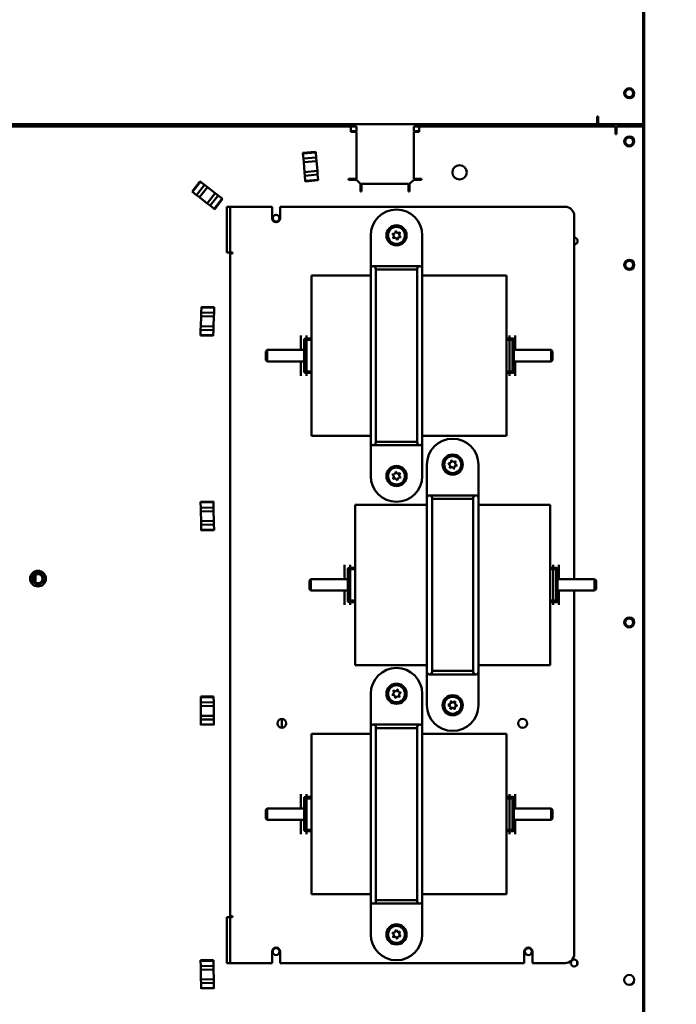
# Model space of a CAD drawing. Units: inches. Extents: x 2 to 211, y 5 to 133.
# Drawn here: x 72 to 87, y 87 to 109 of the extents above; entities that cross this region are included whole.
import ezdxf

# ---------------------------------------------------------------- set-up
doc = ezdxf.new("R2010")
doc.units = ezdxf.units.IN
doc.header["$LTSCALE"] = 12.5
doc.header["$MEASUREMENT"] = 0
for name, color, linetype, lineweight in [('Dimension (ANSI)', 7, 'Continuous', 25), ('Symbol (ANSI)', 7, 'Continuous', 25), ('Visible (ANSI)', 7, 'Continuous', 50)]:
    doc.layers.add(name, color=color, linetype=linetype, lineweight=lineweight)
doc.styles.add('Note Text (ANSI)', font='tahoma.ttf')
doc.dimstyles.new('Default (ANSI)', dxfattribs={"dimscale": 12.5, "dimtxt": 0.12, "dimasz": 0.098425, "dimexe": 0.125, "dimexo": 0.0625, "dimgap": 0.031496, "dimtad": 0, "dimtih": 1, "dimtoh": 1, "dimrnd": 1e-08, "dimzin": 4, "dimdsep": 46, "dimtxsty": 'Note Text (ANSI)', "dimcen": 0.09, "dimdle": 0.393701, "dimclrd": 256, "dimclre": 256, "dimclrt": 256, "dimadec": 0, "dimazin": 1, "dimtfac": 1, "dimtofl": 0, "dimtmove": 0, "dimatfit": 3, "dimfxl": 1, "dimtolj": 1, "dimtzin": 4, "dimlwd": -1, "dimlwe": -1, "dimarcsym": 0})
doc.dimstyles.new('Default (ANSI)$7', dxfattribs={"dimscale": 12.5, "dimtxt": 0.12, "dimasz": 0.098425, "dimexe": 0.125, "dimexo": 0.0625, "dimgap": 0.031496, "dimtad": 0, "dimtih": 1, "dimtoh": 1, "dimrnd": 1e-08, "dimzin": 4, "dimdsep": 46, "dimtxsty": 'Note Text (ANSI)', "dimcen": 0.09, "dimdle": 0.393701, "dimclrd": 256, "dimclre": 256, "dimclrt": 256, "dimadec": 0, "dimazin": 1, "dimtfac": 1, "dimtofl": 0, "dimtmove": 0, "dimatfit": 3, "dimfxl": 1, "dimtolj": 1, "dimtzin": 4, "dimlwd": -1, "dimlwe": -1, "dimarcsym": 0})

# ---------------------------------------------------------------- blocks, each defined once
blk = doc.blocks.new('*D30')
at = {"layer": 'Defpoints', "color": 0, "transparency": 16777216}
for p in [(85.885, 113.518), (92.37, 113.518), (85.885, 45.268)]:
    blk.add_point(p, dxfattribs=at)
at = {"layer": 'Dimension (ANSI)', "transparency": 16777216}
for p, q in [((86.667, 113.518), (93.932, 113.518)), ((92.37, 112.288), (92.37, 80.571)), ((92.37, 46.498), (92.37, 78.215)), ((86.667, 45.268), (93.932, 45.268))]:
    blk.add_line(p, q, dxfattribs=at)
for points in [[(92.165, 112.288), (92.575, 112.288), (92.37, 113.518)], [(92.165, 46.498), (92.575, 46.498), (92.37, 45.268)]]:
    blk.add_solid(points, dxfattribs=at)
at = {"layer": 'Dimension (ANSI)', "transparency": 16777216, "insert": (89.902, 80.177), "char_height": 1.5, "attachment_point": 1, "style": 'Note Text (ANSI)'}
blk.add_mtext('\\A1;68.25', dxfattribs=at)

msp = doc.modelspace()

# ---------------------------------------------------------------- linework, layer by layer
at = {"layer": 'Visible (ANSI)'}
for p, q in [((85.9899, 113.4119), (85.9899, 106.4119)), ((86.0149, 113.4119), (86.0149, 90.3369)), ((84.9899, 106.5265), (84.9899, 106.5788)), ((84.9899, 106.5788), (85.0099, 106.5788)), ((85.0099, 106.5788), (85.0099, 106.4119)), ((59.1449, 106.3619), (79.6222, 106.3619)), ((84.9899, 106.4119), (59.7399, 106.4119)), ((79.6222, 106.3619), (79.7399, 106.3619)), ((79.6222, 106.3619), (79.6222, 106.2473)), ((79.7399, 106.3619), (79.7399, 106.2573)), ((80.9899, 106.2573), (80.9899, 106.3619)), ((80.9899, 106.3619), (81.1076, 106.3619)), ((81.1076, 106.3619), (85.3899, 106.3619)), ((81.1076, 106.2473), (81.1076, 106.3619)), ((84.9899, 106.4119), (84.9899, 106.5265)), ((85.9899, 106.4119), (85.0099, 106.4119)), ((85.0149, 106.3619), (85.0149, 106.4119)), ((85.3899, 106.3619), (85.3899, 106.2473)), ((85.4099, 106.3619), (85.4099, 106.195)), ((85.4099, 106.3619), (85.9899, 106.3619)), ((85.5149, 106.4119), (85.5149, 106.3619)), ((85.9899, 106.3619), (85.9899, 80.2869)), ((79.7399, 106.2573), (79.6222, 106.2573)), ((79.6222, 106.2473), (79.7399, 106.2473)), ((79.7399, 106.2473), (79.7399, 105.2219)), ((81.1076, 106.2573), (80.9899, 106.2573)), ((80.9899, 106.2473), (81.1076, 106.2473)), ((80.9899, 105.2219), (80.9899, 106.2473)), ((85.3899, 106.195), (85.3899, 106.2473)), ((85.4099, 106.195), (85.3899, 106.195)), ((78.8521, 105.8104), (78.5732, 105.786)), ((78.5744, 105.7721), (78.5732, 105.786)), ((78.5744, 105.7721), (78.5732, 105.786)), ((78.5744, 105.7721), (78.8533, 105.7965)), ((78.8533, 105.7965), (78.5744, 105.7721)), ((78.5841, 105.6615), (78.5744, 105.7721)), ((78.5841, 105.6615), (78.5744, 105.7721)), ((78.863, 105.6859), (78.5841, 105.6615)), ((78.863, 105.6859), (78.5841, 105.6615)), ((78.8521, 105.8104), (78.8533, 105.7965)), ((78.8533, 105.7965), (78.8521, 105.8104)), ((78.863, 105.6859), (78.8533, 105.7965)), ((78.8533, 105.7965), (78.863, 105.6859)), ((78.87, 105.6062), (78.863, 105.6859)), ((78.863, 105.6859), (78.87, 105.6062)), ((78.5911, 105.5818), (78.5841, 105.6615)), ((78.5911, 105.5818), (78.5841, 105.6615)), ((78.5911, 105.5818), (78.87, 105.6062)), ((78.5911, 105.5818), (78.87, 105.6062)), ((78.6098, 105.3676), (78.5911, 105.5818)), ((78.5911, 105.5818), (78.6098, 105.3676)), ((78.87, 105.6062), (78.8888, 105.392)), ((78.87, 105.6062), (78.8888, 105.392)), ((78.8888, 105.392), (78.6098, 105.3676)), ((78.8888, 105.392), (78.6098, 105.3676)), ((78.6168, 105.2879), (78.6098, 105.3676)), ((78.6168, 105.2879), (78.6098, 105.3676)), ((78.6168, 105.2879), (78.8958, 105.3124)), ((78.6168, 105.2879), (78.8958, 105.3124)), ((78.6265, 105.1773), (78.6168, 105.2879)), ((78.6265, 105.1773), (78.6168, 105.2879)), ((78.8958, 105.3124), (78.8888, 105.392)), ((78.8888, 105.392), (78.8958, 105.3124)), ((78.9055, 105.2017), (78.8958, 105.3124)), ((78.8958, 105.3124), (78.9055, 105.2017)), ((76.328, 105.1636), (76.157, 104.9419)), ((76.339, 105.1551), (76.168, 104.9334)), ((76.168, 104.9334), (76.339, 105.1551)), ((76.427, 105.0873), (76.2559, 104.8656)), ((76.427, 105.0873), (76.2559, 104.8656)), ((76.3193, 104.8167), (76.4903, 105.0384)), ((76.3193, 104.8167), (76.4903, 105.0384)), ((76.328, 105.1636), (76.339, 105.1551)), ((76.328, 105.1636), (76.339, 105.1551)), ((76.339, 105.1551), (76.427, 105.0873)), ((76.339, 105.1551), (76.427, 105.0873)), ((76.427, 105.0873), (76.4903, 105.0384)), ((76.427, 105.0873), (76.4903, 105.0384)), ((76.6605, 104.9071), (76.4903, 105.0384)), ((76.4903, 105.0384), (76.6605, 104.9071)), ((78.9055, 105.2017), (78.6265, 105.1773)), ((78.6265, 105.1773), (78.9055, 105.2017)), ((78.6277, 105.1634), (78.6265, 105.1773)), ((78.6277, 105.1634), (78.6265, 105.1773)), ((78.6277, 105.1634), (78.9067, 105.1878)), ((78.9067, 105.1878), (78.9055, 105.2017)), ((78.9055, 105.2017), (78.9067, 105.1878)), ((79.5699, 105.2019), (79.5699, 105.2219)), ((79.5699, 105.2219), (79.6222, 105.2219)), ((79.7399, 105.2019), (79.5699, 105.2019)), ((79.7399, 105.2219), (79.6222, 105.2219)), ((79.7399, 105.2019), (79.8299, 105.1119)), ((79.8299, 104.9419), (79.8299, 105.1119)), ((79.8499, 104.9942), (79.8499, 105.1119)), ((79.8499, 105.1119), (80.8799, 105.1119)), ((80.8799, 105.1119), (80.8799, 104.9942)), ((80.8999, 105.1119), (80.9899, 105.2019)), ((80.8999, 105.1119), (80.8999, 104.9419)), ((81.1076, 105.2219), (80.9899, 105.2219)), ((81.1599, 105.2019), (80.9899, 105.2019)), ((81.1076, 105.2219), (81.1599, 105.2219)), ((81.1599, 105.2219), (81.1599, 105.2019)), ((76.157, 104.9419), (76.168, 104.9334)), ((76.168, 104.9334), (76.157, 104.9419)), ((76.2559, 104.8656), (76.168, 104.9334)), ((76.168, 104.9334), (76.2559, 104.8656)), ((76.2559, 104.8656), (76.3193, 104.8167)), ((76.3193, 104.8167), (76.2559, 104.8656)), ((76.6605, 104.9071), (76.4895, 104.6854)), ((76.6605, 104.9071), (76.4895, 104.6854)), ((76.5529, 104.6365), (76.7239, 104.8583)), ((76.6605, 104.9071), (76.7239, 104.8583)), ((76.6605, 104.9071), (76.7239, 104.8583)), ((76.7239, 104.8583), (76.8118, 104.7904)), ((76.7239, 104.8583), (76.8118, 104.7904)), ((79.8499, 104.9419), (79.8299, 104.9419)), ((79.8499, 104.9942), (79.8499, 104.9419)), ((80.8799, 104.9419), (80.8799, 104.9942)), ((80.8999, 104.9419), (80.8799, 104.9419)), ((76.4895, 104.6854), (76.3193, 104.8167)), ((76.4895, 104.6854), (76.3193, 104.8167)), ((76.4895, 104.6854), (76.5529, 104.6365)), ((76.5529, 104.6365), (76.4895, 104.6854)), ((76.6408, 104.5687), (76.5529, 104.6365)), ((76.5529, 104.6365), (76.6408, 104.5687)), ((76.6408, 104.5687), (76.8118, 104.7904)), ((76.8118, 104.7904), (76.6408, 104.5687)), ((76.6519, 104.5602), (76.8229, 104.7819)), ((76.8229, 104.7819), (76.6519, 104.5602)), ((76.8118, 104.7904), (76.8229, 104.7819)), ((76.8118, 104.7904), (76.8229, 104.7819)), ((76.9152, 104.4119), (76.9152, 104.6119)), ((76.9899, 104.6119), (76.9152, 104.6119)), ((76.9899, 104.6119), (76.9899, 104.4119)), ((76.9899, 104.6119), (76.9999, 104.6119)), ((76.9999, 104.6119), (77.9014, 104.6119)), ((77.9014, 104.3619), (77.9014, 104.6119)), ((78.0784, 104.6119), (84.2899, 104.6119)), ((78.0784, 104.6119), (78.0784, 104.3619)), ((76.6519, 104.5602), (76.6408, 104.5687)), ((76.6408, 104.5687), (76.6519, 104.5602)), ((76.9152, 104.4119), (76.9152, 103.8119)), ((76.9899, 104.4119), (76.9899, 103.8119)), ((84.4899, 104.4119), (84.4899, 96.4869)), ((80.0524, 103.2588), (80.0524, 103.9869)), ((80.5549, 103.9837), (80.5273, 104.0182)), ((80.5292, 104.023), (80.5728, 104.0297)), ((80.5408, 103.9307), (80.5568, 103.9719)), ((80.5822, 104.0373), (80.5982, 104.0784)), ((80.6033, 104.0792), (80.631, 104.0448)), ((80.6422, 104.0404), (80.6858, 104.0472)), ((80.6891, 104.0431), (80.6731, 104.0019)), ((80.6749, 103.9901), (80.7025, 103.9556)), ((81.1774, 103.2588), (81.1774, 103.9869)), ((76.9152, 103.6119), (76.9152, 103.8119)), ((76.9899, 103.8119), (76.9899, 103.6119)), ((80.5877, 103.9334), (80.544, 103.9267)), ((80.6265, 103.8946), (80.5989, 103.929)), ((80.6477, 103.9366), (80.6317, 103.8954)), ((80.7007, 103.9508), (80.657, 103.9441)), ((76.9152, 103.6119), (76.9899, 103.6119)), ((76.9899, 103.6119), (76.9999, 103.6119)), ((76.9899, 89.1319), (76.9899, 103.5919)), ((77.0373, 103.5919), (76.9899, 103.5919)), ((76.9999, 103.6119), (77.0373, 103.6119)), ((77.0373, 103.6119), (77.0373, 103.5919)), ((78.7649, 99.6119), (78.7649, 103.1119)), ((80.0524, 103.1119), (78.7649, 103.1119)), ((80.0524, 103.2588), (80.0524, 99.465)), ((80.1087, 103.315), (81.1212, 103.315)), ((80.1649, 99.465), (80.1649, 103.2588)), ((80.1649, 103.2389), (81.0649, 103.2389)), ((81.0649, 103.2588), (81.0649, 99.465)), ((81.1774, 99.465), (81.1774, 103.2588)), ((83.0149, 103.1119), (81.1774, 103.1119)), ((83.0149, 103.1119), (83.0149, 99.6119)), ((76.3564, 102.3041), (76.3537, 102.2241)), ((76.3537, 102.2241), (76.3564, 102.3041)), ((76.3602, 102.4151), (76.3564, 102.3041)), ((76.3564, 102.3041), (76.3602, 102.4151)), ((76.6362, 102.2945), (76.3564, 102.3041)), ((76.6362, 102.2945), (76.3564, 102.3041)), ((76.3607, 102.429), (76.3602, 102.4151)), ((76.3602, 102.4151), (76.3607, 102.429)), ((76.3602, 102.4151), (76.64, 102.4055)), ((76.64, 102.4055), (76.3602, 102.4151)), ((76.6405, 102.4195), (76.3607, 102.429)), ((76.6362, 102.2945), (76.6335, 102.2146)), ((76.6362, 102.2945), (76.6335, 102.2146)), ((76.64, 102.4055), (76.6362, 102.2945)), ((76.64, 102.4055), (76.6362, 102.2945)), ((76.6405, 102.4195), (76.64, 102.4055)), ((76.6405, 102.4195), (76.64, 102.4055)), ((76.3463, 102.0092), (76.3537, 102.2241)), ((76.3463, 102.0092), (76.3537, 102.2241)), ((76.3537, 102.2241), (76.6335, 102.2146)), ((76.3537, 102.2241), (76.6335, 102.2146)), ((76.6335, 102.2146), (76.6262, 101.9997)), ((76.6262, 101.9997), (76.6335, 102.2146)), ((76.3398, 101.8183), (76.3394, 101.8044)), ((76.3394, 101.8044), (76.3398, 101.8183)), ((76.3436, 101.9293), (76.3398, 101.8183)), ((76.3398, 101.8183), (76.3436, 101.9293)), ((76.3398, 101.8183), (76.6197, 101.8088)), ((76.6197, 101.8088), (76.3398, 101.8183)), ((76.3463, 102.0092), (76.3436, 101.9293)), ((76.3436, 101.9293), (76.3463, 102.0092)), ((76.3436, 101.9293), (76.6234, 101.9197)), ((76.6262, 101.9997), (76.3463, 102.0092)), ((76.6262, 101.9997), (76.3463, 102.0092)), ((76.6234, 101.9197), (76.6197, 101.8088)), ((76.6234, 101.9197), (76.6197, 101.8088)), ((76.6262, 101.9997), (76.6234, 101.9197)), ((76.6262, 101.9997), (76.6234, 101.9197)), ((76.3394, 101.8044), (76.6192, 101.7948)), ((76.6197, 101.8088), (76.6192, 101.7948)), ((76.6197, 101.8088), (76.6192, 101.7948)), ((78.5274, 101.7994), (78.5274, 101.7466)), ((78.5274, 101.7466), (78.5274, 101.6125)), ((78.5274, 101.5069), (78.5274, 101.6125)), ((78.6049, 101.7119), (78.6049, 101.0119)), ((78.7649, 101.7369), (78.6299, 101.7369)), ((78.6369, 101.0189), (78.6369, 101.7049)), ((78.6369, 101.7049), (78.7649, 101.7049)), ((78.6524, 101.7994), (78.6524, 101.7466)), ((78.6524, 101.7466), (78.6524, 101.7369)), ((78.6524, 101.7049), (78.6524, 101.6125)), ((78.6524, 101.5069), (78.6524, 101.6125)), ((83.0149, 101.7369), (83.1499, 101.7369)), ((83.1429, 101.7049), (83.0149, 101.7049)), ((83.0774, 101.7994), (83.0774, 101.7466)), ((83.0774, 101.7466), (83.0774, 101.7369)), ((83.0774, 101.7049), (83.0774, 101.6125)), ((83.0774, 101.5069), (83.0774, 101.6125)), ((83.1429, 101.0189), (83.1429, 101.7049)), ((83.1749, 101.7119), (83.1749, 101.0119)), ((83.2024, 101.7994), (83.2024, 101.7466)), ((83.2024, 101.7466), (83.2024, 101.6125)), ((83.2024, 101.5069), (83.2024, 101.6125)), ((77.7649, 101.4569), (77.7949, 101.4869)), ((77.7649, 101.2669), (77.7649, 101.4569)), ((77.7949, 101.4869), (77.7949, 101.2369)), ((78.6049, 101.4869), (77.7949, 101.4869)), ((78.5274, 101.5069), (78.5274, 101.4869)), ((78.6524, 101.5069), (78.6524, 101.2169)), ((83.0774, 101.5069), (83.0774, 101.2169)), ((83.9849, 101.4869), (83.1749, 101.4869)), ((83.2024, 101.5069), (83.2024, 101.4869)), ((83.9849, 101.2369), (83.9849, 101.4869)), ((84.0149, 101.4569), (83.9849, 101.4869)), ((84.0149, 101.4569), (84.0149, 101.2669)), ((77.7649, 101.2669), (77.7949, 101.2369)), ((78.6049, 101.2369), (77.7949, 101.2369)), ((78.5274, 101.2369), (78.5274, 101.2169)), ((78.5274, 101.1113), (78.5274, 101.2169)), ((78.6524, 101.1113), (78.6524, 101.2169)), ((83.0774, 101.1113), (83.0774, 101.2169)), ((83.9849, 101.2369), (83.1749, 101.2369)), ((83.2024, 101.2369), (83.2024, 101.2169)), ((83.2024, 101.1113), (83.2024, 101.2169)), ((84.0149, 101.2669), (83.9849, 101.2369)), ((78.5274, 101.1113), (78.5274, 100.9772)), ((78.5274, 100.9772), (78.5274, 100.9244)), ((78.6299, 100.9869), (78.7649, 100.9869)), ((78.7649, 101.0189), (78.6369, 101.0189)), ((78.6524, 101.1113), (78.6524, 101.0189)), ((78.6524, 100.9869), (78.6524, 100.9772)), ((78.6524, 100.9772), (78.6524, 100.9244)), ((83.0149, 101.0189), (83.1429, 101.0189)), ((83.1499, 100.9869), (83.0149, 100.9869)), ((83.0774, 101.1113), (83.0774, 101.0189)), ((83.0774, 100.9869), (83.0774, 100.9772)), ((83.0774, 100.9772), (83.0774, 100.9244)), ((83.2024, 101.1113), (83.2024, 100.9772)), ((83.2024, 100.9772), (83.2024, 100.9244)), ((80.0524, 99.6119), (78.7649, 99.6119)), ((80.0524, 98.7369), (80.0524, 99.465)), ((80.1649, 99.485), (81.0649, 99.485)), ((83.0149, 99.6119), (81.1774, 99.6119)), ((81.1774, 98.7369), (81.1774, 99.465)), ((80.1087, 99.4088), (81.1212, 99.4088)), ((81.7497, 99.0098), (81.7919, 99.023)), ((81.8, 99.0318), (81.8097, 99.0749)), ((81.8146, 99.0764), (81.8471, 99.0465)), ((81.8588, 99.0439), (81.901, 99.0571)), ((81.9048, 99.0536), (81.8952, 99.0105)), ((80.5815, 98.7868), (80.597, 98.8282)), ((80.6021, 98.8291), (80.6302, 98.795)), ((81.2774, 98.2588), (81.2774, 98.9869)), ((81.7811, 98.9748), (81.7486, 99.0047)), ((81.775, 98.9202), (81.7847, 98.9633)), ((81.821, 98.9299), (81.7789, 98.9167)), ((81.8652, 98.8974), (81.8327, 98.9273)), ((81.8798, 98.942), (81.8702, 98.8989)), ((81.9301, 98.9641), (81.888, 98.9509)), ((81.8987, 98.999), (81.9312, 98.9691)), ((82.4024, 98.2588), (82.4024, 98.9869)), ((80.555, 98.7329), (80.5269, 98.767)), ((80.5287, 98.7719), (80.5723, 98.7792)), ((80.5415, 98.6797), (80.557, 98.7211)), ((80.5884, 98.683), (80.5448, 98.6757)), ((80.6278, 98.6448), (80.5996, 98.6788)), ((80.6483, 98.687), (80.6329, 98.6456)), ((80.6414, 98.7908), (80.685, 98.7981)), ((80.7011, 98.702), (80.6576, 98.6946)), ((80.6883, 98.7941), (80.6729, 98.7527)), ((80.6748, 98.7409), (80.703, 98.7068)), ((76.6222, 98.1778), (76.3422, 98.1709)), ((76.3426, 98.1569), (76.3422, 98.1709)), ((76.3426, 98.1569), (76.3422, 98.1709)), ((76.6225, 98.1638), (76.3426, 98.1569)), ((76.3426, 98.1569), (76.6225, 98.1638)), ((76.6225, 98.1638), (76.6222, 98.1778)), ((76.6222, 98.1778), (76.6225, 98.1638)), ((76.6252, 98.0528), (76.6225, 98.1638)), ((76.6225, 98.1638), (76.6252, 98.0528)), ((81.2774, 98.2588), (81.2774, 94.465)), ((81.3337, 98.315), (82.3462, 98.315)), ((81.3899, 94.465), (81.3899, 98.2588)), ((81.3899, 98.2389), (82.2899, 98.2389)), ((82.2899, 98.2588), (82.2899, 94.465)), ((82.4024, 94.465), (82.4024, 98.2588)), ((76.3453, 98.0459), (76.3426, 98.1569)), ((76.3453, 98.0459), (76.3426, 98.1569)), ((76.6252, 98.0528), (76.3453, 98.0459)), ((76.3473, 97.9659), (76.3453, 98.0459)), ((76.3473, 97.9659), (76.3453, 98.0459)), ((76.3473, 97.9659), (76.6272, 97.9728)), ((76.3473, 97.9659), (76.6272, 97.9728)), ((76.3526, 97.751), (76.3473, 97.9659)), ((76.3473, 97.9659), (76.3526, 97.751)), ((76.6272, 97.9728), (76.6252, 98.0528)), ((76.6252, 98.0528), (76.6272, 97.9728)), ((76.6272, 97.9728), (76.6325, 97.7579)), ((76.6272, 97.9728), (76.6325, 97.7579)), ((79.7149, 94.6119), (79.7149, 98.1119)), ((81.2774, 98.1119), (79.7149, 98.1119)), ((83.9649, 98.1119), (82.4024, 98.1119)), ((83.9649, 98.1119), (83.9649, 94.6119)), ((76.6325, 97.7579), (76.3526, 97.751)), ((76.6325, 97.7579), (76.3526, 97.751)), ((76.3546, 97.671), (76.3526, 97.751)), ((76.3546, 97.671), (76.3526, 97.751)), ((76.6345, 97.6779), (76.6325, 97.7579)), ((76.6325, 97.7579), (76.6345, 97.6779)), ((76.3546, 97.671), (76.6345, 97.6779)), ((76.3546, 97.671), (76.6345, 97.6779)), ((76.3573, 97.56), (76.3546, 97.671)), ((76.3573, 97.56), (76.3546, 97.671)), ((76.3573, 97.56), (76.6372, 97.5669)), ((76.6372, 97.5669), (76.3573, 97.56)), ((76.3577, 97.546), (76.3573, 97.56)), ((76.3577, 97.546), (76.3573, 97.56)), ((76.3577, 97.546), (76.6376, 97.553)), ((76.6372, 97.5669), (76.6345, 97.6779)), ((76.6345, 97.6779), (76.6372, 97.5669)), ((76.6376, 97.553), (76.6372, 97.5669)), ((76.6372, 97.5669), (76.6376, 97.553)), ((79.4774, 96.7994), (79.4774, 96.7466)), ((79.4774, 96.7466), (79.4774, 96.6125)), ((79.5549, 96.7119), (79.5549, 96.0119)), ((79.7149, 96.7369), (79.5799, 96.7369)), ((79.5869, 96.0189), (79.5869, 96.7049)), ((79.5869, 96.7049), (79.7149, 96.7049)), ((79.6024, 96.7994), (79.6024, 96.7466)), ((79.6024, 96.7466), (79.6024, 96.7369)), ((79.6024, 96.7049), (79.6024, 96.6125)), ((83.9649, 96.7369), (84.0999, 96.7369)), ((84.0929, 96.7049), (83.9649, 96.7049)), ((84.0274, 96.7994), (84.0274, 96.7466)), ((84.0274, 96.7466), (84.0274, 96.7369)), ((84.0274, 96.7049), (84.0274, 96.6125)), ((84.0929, 96.0189), (84.0929, 96.7049)), ((84.1249, 96.7119), (84.1249, 96.0119)), ((84.1524, 96.7994), (84.1524, 96.7466)), ((84.1524, 96.7466), (84.1524, 96.6125)), ((72.7447, 96.4167), (72.7447, 96.5811)), ((78.7149, 96.4569), (78.7449, 96.4869)), ((78.7149, 96.2669), (78.7149, 96.4569)), ((78.7449, 96.4869), (78.7449, 96.2369)), ((79.5549, 96.4869), (78.7449, 96.4869)), ((79.4774, 96.5069), (79.4774, 96.6125)), ((79.4774, 96.5069), (79.4774, 96.4869)), ((79.6024, 96.5069), (79.6024, 96.6125)), ((79.6024, 96.5069), (79.6024, 96.2169)), ((84.0274, 96.5069), (84.0274, 96.6125)), ((84.0274, 96.5069), (84.0274, 96.2169)), ((84.9349, 96.4869), (84.1249, 96.4869)), ((84.1524, 96.5069), (84.1524, 96.6125)), ((84.1524, 96.5069), (84.1524, 96.4869)), ((84.9349, 96.2369), (84.9349, 96.4869)), ((84.9649, 96.4569), (84.9349, 96.4869)), ((84.9649, 96.4569), (84.9649, 96.2669)), ((78.7149, 96.2669), (78.7449, 96.2369)), ((79.5549, 96.2369), (78.7449, 96.2369)), ((79.4774, 96.2369), (79.4774, 96.2169)), ((84.9349, 96.2369), (84.1249, 96.2369)), ((84.1524, 96.2369), (84.1524, 96.2169)), ((84.4899, 96.2369), (84.4899, 88.3119)), ((84.9649, 96.2669), (84.9349, 96.2369)), ((79.4774, 96.1113), (79.4774, 96.2169)), ((79.4774, 96.1113), (79.4774, 95.9772)), ((79.7149, 96.0189), (79.5869, 96.0189)), ((79.6024, 96.1113), (79.6024, 96.2169)), ((79.6024, 96.1113), (79.6024, 96.0189)), ((83.9649, 96.0189), (84.0929, 96.0189)), ((84.0274, 96.1113), (84.0274, 96.2169)), ((84.0274, 96.1113), (84.0274, 96.0189)), ((84.1524, 96.1113), (84.1524, 96.2169)), ((84.1524, 96.1113), (84.1524, 95.9772)), ((79.4774, 95.9772), (79.4774, 95.9244)), ((79.5799, 95.9869), (79.7149, 95.9869)), ((79.6024, 95.9869), (79.6024, 95.9772)), ((79.6024, 95.9772), (79.6024, 95.9244)), ((84.0999, 95.9869), (83.9649, 95.9869)), ((84.0274, 95.9869), (84.0274, 95.9772)), ((84.0274, 95.9772), (84.0274, 95.9244)), ((84.1524, 95.9772), (84.1524, 95.9244)), ((81.2774, 94.6119), (79.7149, 94.6119)), ((83.9649, 94.6119), (82.4024, 94.6119)), ((81.2774, 93.7369), (81.2774, 94.465)), ((81.3337, 94.4088), (82.3462, 94.4088)), ((81.3899, 94.485), (82.2899, 94.485)), ((82.4024, 93.7369), (82.4024, 94.465)), ((76.6281, 93.9252), (76.3481, 93.9236)), ((76.3482, 93.9097), (76.3481, 93.9236)), ((76.3482, 93.9097), (76.3481, 93.9236)), ((76.6282, 93.9113), (76.3482, 93.9097)), ((76.3482, 93.9097), (76.6282, 93.9113)), ((76.3489, 93.7986), (76.3482, 93.9097)), ((76.3489, 93.7986), (76.3482, 93.9097)), ((76.6282, 93.9113), (76.6281, 93.9252)), ((76.6281, 93.9252), (76.6282, 93.9113)), ((76.6288, 93.8002), (76.6282, 93.9113)), ((76.6282, 93.9113), (76.6288, 93.8002)), ((80.0524, 93.2588), (80.0524, 93.9869)), ((80.5242, 93.9662), (80.5557, 93.9971)), ((80.5681, 93.9493), (80.5255, 93.9612)), ((80.559, 94.0087), (80.5479, 94.0515)), ((80.5516, 94.0551), (80.5942, 94.0433)), ((80.5875, 93.898), (80.5765, 93.9408)), ((80.624, 93.9275), (80.5925, 93.8966)), ((80.6058, 94.0463), (80.6373, 94.0772)), ((80.6782, 93.9187), (80.6356, 93.9305)), ((80.6424, 94.0758), (80.6534, 94.033)), ((80.6618, 94.0245), (80.7043, 94.0126)), ((80.6709, 93.9651), (80.6819, 93.9223)), ((80.7056, 94.0076), (80.6741, 93.9767)), ((81.1774, 93.2588), (81.1774, 93.9869)), ((76.6288, 93.8002), (76.3489, 93.7986)), ((76.3493, 93.7186), (76.3489, 93.7986)), ((76.3493, 93.7186), (76.3489, 93.7986)), ((76.3493, 93.7186), (76.6293, 93.7202)), ((76.3493, 93.7186), (76.6293, 93.7202)), ((76.3505, 93.5036), (76.3493, 93.7186)), ((76.3493, 93.7186), (76.3505, 93.5036)), ((76.6293, 93.7202), (76.6288, 93.8002)), ((76.6288, 93.8002), (76.6293, 93.7202)), ((76.6293, 93.7202), (76.6305, 93.5052)), ((76.6293, 93.7202), (76.6305, 93.5052)), ((81.7837, 93.7158), (81.7469, 93.7404)), ((81.7473, 93.7455), (81.7869, 93.7651)), ((81.7861, 93.661), (81.789, 93.7051)), ((81.83, 93.6777), (81.7904, 93.6581)), ((81.7936, 93.7751), (81.7964, 93.8192)), ((81.8011, 93.8215), (81.8378, 93.7969)), ((81.8788, 93.6524), (81.842, 93.6769)), ((81.8498, 93.7961), (81.8894, 93.8157)), ((81.8863, 93.6987), (81.8834, 93.6547)), ((81.8937, 93.8128), (81.8908, 93.7687)), ((81.9326, 93.7283), (81.893, 93.7087)), ((81.8962, 93.758), (81.9329, 93.7335)), ((76.6305, 93.5052), (76.3505, 93.5036)), ((76.6305, 93.5052), (76.3505, 93.5036)), ((76.351, 93.4236), (76.3505, 93.5036)), ((76.351, 93.4236), (76.3505, 93.5036)), ((76.631, 93.4252), (76.6305, 93.5052)), ((76.6305, 93.5052), (76.631, 93.4252)), ((78.1149, 93.2445), (78.1149, 93.4385)), ((76.351, 93.4236), (76.631, 93.4252)), ((76.351, 93.4236), (76.631, 93.4252)), ((76.3516, 93.3126), (76.351, 93.4236)), ((76.3516, 93.3126), (76.351, 93.4236)), ((76.3516, 93.3126), (76.6316, 93.3142)), ((76.3517, 93.2986), (76.3516, 93.3126)), ((76.6316, 93.3142), (76.631, 93.4252)), ((76.631, 93.4252), (76.6316, 93.3142)), ((76.6317, 93.3002), (76.6316, 93.3142)), ((80.0524, 93.2588), (80.0524, 89.465)), ((80.1087, 93.315), (81.1212, 93.315)), ((80.1649, 89.465), (80.1649, 93.2588)), ((80.1649, 93.2389), (81.0649, 93.2389)), ((81.0649, 93.2588), (81.0649, 89.465)), ((81.1774, 89.465), (81.1774, 93.2588)), ((78.7649, 89.6119), (78.7649, 93.1119)), ((78.7649, 93.1119), (80.0524, 93.1119)), ((81.1774, 93.1119), (83.0149, 93.1119)), ((83.0149, 93.1119), (83.0149, 89.6119)), ((78.5274, 91.7994), (78.5274, 91.7466)), ((78.5274, 91.7466), (78.5274, 91.6125)), ((78.6299, 91.7369), (78.7649, 91.7369)), ((78.6524, 91.7994), (78.6524, 91.7466)), ((78.6524, 91.7466), (78.6524, 91.7369)), ((83.1499, 91.7369), (83.0149, 91.7369)), ((83.0774, 91.7994), (83.0774, 91.7466)), ((83.0774, 91.7466), (83.0774, 91.7369)), ((83.2024, 91.7994), (83.2024, 91.7466)), ((83.2024, 91.7466), (83.2024, 91.6125)), ((78.5274, 91.5069), (78.5274, 91.6125)), ((78.5274, 91.5069), (78.5274, 91.4869)), ((78.6049, 91.0119), (78.6049, 91.7119)), ((78.6369, 91.7049), (78.6369, 91.0189)), ((78.7649, 91.7049), (78.6369, 91.7049)), ((78.6524, 91.7049), (78.6524, 91.6125)), ((78.6524, 91.5069), (78.6524, 91.6125)), ((78.6524, 91.5069), (78.6524, 91.2169)), ((83.0149, 91.7049), (83.1429, 91.7049)), ((83.0774, 91.7049), (83.0774, 91.6125)), ((83.0774, 91.5069), (83.0774, 91.6125)), ((83.0774, 91.5069), (83.0774, 91.2169)), ((83.1429, 91.7049), (83.1429, 91.0189)), ((83.1749, 91.0119), (83.1749, 91.7119)), ((83.2024, 91.5069), (83.2024, 91.6125)), ((83.2024, 91.5069), (83.2024, 91.4869)), ((77.7649, 91.4569), (77.7949, 91.4869)), ((77.7649, 91.2669), (77.7649, 91.4569)), ((77.7949, 91.4869), (77.7949, 91.2369)), ((77.7949, 91.4869), (78.6049, 91.4869)), ((83.1749, 91.4869), (83.9849, 91.4869)), ((83.9849, 91.2369), (83.9849, 91.4869)), ((84.0149, 91.4569), (83.9849, 91.4869)), ((84.0149, 91.4569), (84.0149, 91.2669)), ((77.7649, 91.2669), (77.7949, 91.2369)), ((77.7949, 91.2369), (78.6049, 91.2369)), ((78.5274, 91.2369), (78.5274, 91.2169)), ((78.5274, 91.1113), (78.5274, 91.2169)), ((78.5274, 91.1113), (78.5274, 90.9772)), ((78.6524, 91.1113), (78.6524, 91.2169)), ((78.6524, 91.1113), (78.6524, 91.0189)), ((83.0774, 91.1113), (83.0774, 91.2169)), ((83.0774, 91.1113), (83.0774, 91.0189)), ((83.1749, 91.2369), (83.9849, 91.2369)), ((83.2024, 91.2369), (83.2024, 91.2169)), ((83.2024, 91.1113), (83.2024, 91.2169)), ((83.2024, 91.1113), (83.2024, 90.9772)), ((84.0149, 91.2669), (83.9849, 91.2369)), ((78.5274, 90.9772), (78.5274, 90.9244)), ((78.7649, 90.9869), (78.6299, 90.9869)), ((78.6369, 91.0189), (78.7649, 91.0189)), ((78.6524, 90.9869), (78.6524, 90.9772)), ((78.6524, 90.9772), (78.6524, 90.9244)), ((83.1429, 91.0189), (83.0149, 91.0189)), ((83.0149, 90.9869), (83.1499, 90.9869)), ((83.0774, 90.9869), (83.0774, 90.9772)), ((83.0774, 90.9772), (83.0774, 90.9244)), ((83.2024, 90.9772), (83.2024, 90.9244)), ((86.0149, 90.3369), (85.9899, 90.3369)), ((86.0149, 90.3369), (86.0149, 86.7369)), ((78.7649, 89.6119), (80.0524, 89.6119)), ((81.1774, 89.6119), (83.0149, 89.6119)), ((80.0524, 88.7369), (80.0524, 89.465)), ((80.1087, 89.4088), (81.1212, 89.4088)), ((80.1649, 89.485), (81.0649, 89.485)), ((81.1774, 88.7369), (81.1774, 89.465)), ((76.9152, 88.9119), (76.9152, 89.1119)), ((76.9899, 89.1119), (76.9152, 89.1119)), ((76.9899, 89.1319), (77.0373, 89.1319)), ((76.9899, 89.1119), (76.9899, 88.9119)), ((76.9899, 89.1119), (76.9999, 89.1119)), ((77.0373, 89.1119), (76.9999, 89.1119)), ((77.0373, 89.1319), (77.0373, 89.1119)), ((76.9152, 88.9119), (76.9152, 88.3119)), ((76.9899, 88.9119), (76.9899, 88.3119)), ((80.5549, 88.7345), (80.5277, 88.7693)), ((80.5296, 88.7741), (80.5734, 88.7803)), ((80.5401, 88.6816), (80.5566, 88.7226)), ((80.5828, 88.7877), (80.5993, 88.8286)), ((80.6045, 88.8294), (80.6317, 88.7946)), ((80.6428, 88.7901), (80.6865, 88.7963)), ((80.6897, 88.7922), (80.6732, 88.7512)), ((80.6749, 88.7393), (80.7022, 88.7046)), ((80.587, 88.6837), (80.5433, 88.6775)), ((80.6254, 88.6445), (80.5982, 88.6792)), ((80.647, 88.6862), (80.6305, 88.6452)), ((80.7002, 88.6997), (80.6565, 88.6936)), ((76.9152, 88.1119), (76.9152, 88.3119)), ((76.9899, 88.3119), (76.9899, 88.1119)), ((77.9014, 88.1119), (77.9014, 88.3619)), ((78.0784, 88.3619), (78.0784, 88.1119)), ((83.4014, 88.1119), (83.4014, 88.3619)), ((83.5784, 88.3619), (83.5784, 88.1119)), ((76.6239, 88.177), (76.344, 88.1717)), ((76.3442, 88.1577), (76.344, 88.1717)), ((76.3442, 88.1577), (76.344, 88.1717)), ((76.6242, 88.1631), (76.3442, 88.1577)), ((76.3442, 88.1577), (76.6242, 88.1631)), ((76.3464, 88.0467), (76.3442, 88.1577)), ((76.3464, 88.0467), (76.3442, 88.1577)), ((76.6242, 88.1631), (76.6239, 88.177)), ((76.6239, 88.177), (76.6242, 88.1631)), ((76.6263, 88.0521), (76.6242, 88.1631)), ((76.6242, 88.1631), (76.6263, 88.0521)), ((76.9152, 88.1119), (76.9899, 88.1119)), ((76.9899, 88.1119), (76.9999, 88.1119)), ((77.9014, 88.1119), (76.9999, 88.1119)), ((83.4014, 88.1119), (78.0784, 88.1119)), ((84.2899, 88.1119), (83.5784, 88.1119)), ((84.5547, 88.0741), (84.5547, 88.1497)), ((76.6263, 88.0521), (76.3464, 88.0467)), ((76.3479, 87.9667), (76.3464, 88.0467)), ((76.3479, 87.9667), (76.3464, 88.0467)), ((76.3479, 87.9667), (76.6278, 87.9721)), ((76.3479, 87.9667), (76.6278, 87.9721)), ((76.3479, 87.9667), (76.352, 87.7518)), ((76.352, 87.7518), (76.3479, 87.9667)), ((76.6278, 87.9721), (76.6263, 88.0521)), ((76.6263, 88.0521), (76.6278, 87.9721)), ((76.6278, 87.9721), (76.6319, 87.7571)), ((76.6278, 87.9721), (76.6319, 87.7571)), ((76.6319, 87.7571), (76.352, 87.7518)), ((76.6319, 87.7571), (76.352, 87.7518)), ((76.3535, 87.6718), (76.352, 87.7518)), ((76.3535, 87.6718), (76.352, 87.7518)), ((76.3535, 87.6718), (76.6335, 87.6771)), ((76.3535, 87.6718), (76.6335, 87.6771)), ((76.3556, 87.5607), (76.3535, 87.6718)), ((76.3556, 87.5607), (76.3535, 87.6718)), ((76.6335, 87.6771), (76.6319, 87.7571)), ((76.6319, 87.7571), (76.6335, 87.6771)), ((76.6356, 87.5661), (76.6335, 87.6771)), ((76.6335, 87.6771), (76.6356, 87.5661)), ((76.3556, 87.5607), (76.6356, 87.5661)), ((76.3559, 87.5468), (76.3556, 87.5607)), ((76.6359, 87.5521), (76.6356, 87.5661))]:
    msp.add_line(p, q, dxfattribs=at)
for centre, radius in [((85.6899, 107.0869), 0.1095), ((85.6899, 107.0869), 0.0865), ((85.6899, 106.0369), 0.1095), ((85.6899, 106.0369), 0.0865), ((81.9899, 105.3619), 0.1563), ((77.9899, 104.3619), 0.075), ((80.6149, 103.9869), 0.22), ((80.6149, 103.9869), 0.185), ((85.6899, 103.3439), 0.1095), ((85.6899, 103.3439), 0.0865), ((81.8399, 98.9869), 0.22), ((81.8399, 98.9869), 0.185), ((80.6149, 98.7369), 0.22), ((80.6149, 98.7369), 0.185), ((72.7979, 96.4989), 0.172), ((72.7979, 96.4989), 0.1715), ((72.7979, 96.4989), 0.125), ((72.7979, 96.4989), 0.098), ((85.6899, 95.5439), 0.1095), ((85.6899, 95.5439), 0.0865), ((80.6149, 93.9869), 0.22), ((80.6149, 93.9869), 0.185), ((81.8399, 93.7369), 0.22), ((81.8399, 93.7369), 0.185), ((78.1149, 93.3415), 0.097), ((83.3649, 93.3415), 0.097), ((80.6149, 88.7369), 0.22), ((80.6149, 88.7369), 0.185), ((77.9899, 88.3619), 0.075), ((83.4899, 88.3619), 0.075), ((84.4899, 88.1119), 0.075), ((85.6899, 87.7439), 0.1095)]:
    msp.add_circle(centre, radius, dxfattribs=at)
for centre, radius, start, end in [((85.4524, 106.3819), 0.12, 165.52249, 189.59407), ((85.3899, 106.3814), 0.097, 348.40275, 18.32659), ((85.3899, 106.3814), 0.097, 270, 281.89891), ((85.4524, 106.3819), 0.12, 238.61183, 249.25762), ((84.2899, 104.4119), 0.2, 0, 90), ((80.6149, 103.9869), 0.5625, 0, 180), ((77.9899, 104.3619), 0.0885, 180, 0), ((80.5296, 104.0201), 0.003, 98.76324, 218.76324), ((80.5456, 103.9762), 0.012, 338.76324, 38.76324), ((80.571, 104.0416), 0.012, 278.76324, 338.76324), ((80.601, 104.0773), 0.003, 38.76324, 158.76324), ((80.6403, 104.0523), 0.012, 218.76324, 278.76324), ((80.6842, 103.9976), 0.012, 158.76324, 218.76324), ((80.6863, 104.0442), 0.003, 338.76324, 98.76324), ((80.5436, 103.9296), 0.003, 158.76324, 278.76324), ((80.5895, 103.9215), 0.012, 38.76324, 98.76324), ((80.6289, 103.8965), 0.003, 218.76324, 338.76324), ((80.6588, 103.9322), 0.012, 98.76324, 158.76324), ((80.7002, 103.9538), 0.003, 278.76324, 38.76324), ((84.4899, 103.8619), 0.075, 270, 90), ((80.1087, 103.2588), 0.0562, 0, 180), ((81.1212, 103.2588), 0.0562, 0, 180), ((78.6299, 101.7119), 0.025, 90, 180), ((83.1499, 101.7119), 0.025, 0, 90), ((78.6299, 101.0119), 0.025, 180, 270), ((83.1499, 101.0119), 0.025, 270, 0), ((80.1087, 99.465), 0.0562, 180, 0), ((81.1212, 99.465), 0.0562, 180, 0), ((81.8399, 98.9869), 0.5625, 0, 180), ((81.7883, 99.0344), 0.012, 287.37949, 347.37949), ((81.8126, 99.0742), 0.003, 47.37949, 167.37949), ((81.8552, 99.0554), 0.012, 227.37949, 287.37949), ((81.9019, 99.0542), 0.003, 347.37949, 107.37949), ((80.5998, 98.8271), 0.003, 39.53061, 159.53061), ((81.7506, 99.0069), 0.003, 107.37949, 227.37949), ((81.778, 98.9196), 0.003, 167.37949, 287.37949), ((81.773, 98.966), 0.012, 347.37949, 47.37949), ((81.8246, 98.9185), 0.012, 47.37949, 107.37949), ((81.8673, 98.8996), 0.003, 227.37949, 347.37949), ((81.8915, 98.9394), 0.012, 107.37949, 167.37949), ((81.9069, 99.0079), 0.012, 167.37949, 227.37949), ((81.9292, 98.9669), 0.003, 287.37949, 47.37949), ((80.6149, 98.7369), 0.5625, 180, 0), ((80.5292, 98.7689), 0.003, 99.53061, 219.53061), ((80.5443, 98.6787), 0.003, 159.53061, 279.53061), ((80.5457, 98.7253), 0.012, 339.53061, 39.53061), ((80.5703, 98.791), 0.012, 279.53061, 339.53061), ((80.5904, 98.6712), 0.012, 39.53061, 99.53061), ((80.6301, 98.6467), 0.003, 219.53061, 339.53061), ((80.6395, 98.8026), 0.012, 219.53061, 279.53061), ((80.6596, 98.6828), 0.012, 99.53061, 159.53061), ((80.6841, 98.7485), 0.012, 159.53061, 219.53061), ((80.6855, 98.7951), 0.003, 339.53061, 99.53061), ((80.7006, 98.7049), 0.003, 279.53061, 39.53061), ((81.3337, 98.2588), 0.0563, 0, 180), ((82.3462, 98.2588), 0.0563, 0, 180), ((79.5799, 96.7119), 0.025, 90, 180), ((84.0999, 96.7119), 0.025, 0, 90), ((79.5799, 96.0119), 0.025, 180, 270), ((84.0999, 96.0119), 0.025, 270, 0), ((80.6149, 93.9869), 0.5625, 0, 180), ((81.3337, 94.465), 0.0563, 180, 0), ((82.3462, 94.465), 0.0563, 180, 0), ((80.5263, 93.9641), 0.003, 134.45049, 254.45049), ((80.5508, 94.0522), 0.003, 74.45049, 194.45049), ((80.5473, 94.0057), 0.012, 314.45049, 14.45049), ((80.5648, 93.9378), 0.012, 14.45049, 74.45049), ((80.5904, 93.8988), 0.003, 194.45049, 314.45049), ((80.5974, 94.0548), 0.012, 254.45049, 314.45049), ((80.6324, 93.919), 0.012, 74.45049, 134.45049), ((80.6394, 94.0751), 0.003, 14.45049, 134.45049), ((80.665, 94.036), 0.012, 194.45049, 254.45049), ((80.6825, 93.9681), 0.012, 134.45049, 194.45049), ((80.679, 93.9216), 0.003, 254.45049, 14.45049), ((80.7035, 94.0097), 0.003, 314.45049, 74.45049), ((81.8399, 93.7369), 0.5625, 180, 0), ((81.7486, 93.7429), 0.003, 116.27372, 236.27372), ((81.777, 93.7059), 0.012, 356.27372, 56.27372), ((81.7891, 93.6608), 0.003, 176.27372, 296.27372), ((81.7816, 93.7759), 0.012, 296.27372, 356.27372), ((81.7994, 93.819), 0.003, 56.27372, 176.27372), ((81.8354, 93.6669), 0.012, 56.27372, 116.27372), ((81.8445, 93.8069), 0.012, 236.27372, 296.27372), ((81.8804, 93.6549), 0.003, 236.27372, 356.27372), ((81.8983, 93.698), 0.012, 116.27372, 176.27372), ((81.8907, 93.813), 0.003, 356.27372, 116.27372), ((81.9028, 93.768), 0.012, 176.27372, 236.27372), ((81.9312, 93.731), 0.003, 296.27372, 56.27372), ((80.1087, 93.2588), 0.0563, 0, 180), ((81.1212, 93.2588), 0.0563, 0, 180), ((78.6299, 91.7119), 0.025, 90, 180), ((83.1499, 91.7119), 0.025, 0, 90), ((78.6299, 91.0119), 0.025, 180, 270), ((83.1499, 91.0119), 0.025, 270, 0), ((80.1087, 89.465), 0.0563, 180, 0), ((81.1212, 89.465), 0.0563, 180, 0), ((80.6149, 88.7369), 0.5625, 180, 0), ((80.53, 88.7711), 0.003, 98.05841, 218.05841), ((80.5455, 88.7271), 0.012, 338.05841, 38.05841), ((80.5717, 88.7921), 0.012, 278.05841, 338.05841), ((80.6021, 88.8275), 0.003, 38.05841, 158.05841), ((80.6411, 88.802), 0.012, 218.05841, 278.05841), ((80.6844, 88.7467), 0.012, 158.05841, 218.05841), ((80.687, 88.7933), 0.003, 338.05841, 98.05841), ((80.5429, 88.6805), 0.003, 158.05841, 278.05841), ((80.5887, 88.6718), 0.012, 38.05841, 98.05841), ((80.6277, 88.6463), 0.003, 218.05841, 338.05841), ((80.6582, 88.6817), 0.012, 98.05841, 158.05841), ((80.6998, 88.7027), 0.003, 278.05841, 38.05841), ((77.9899, 88.3619), 0.0885, 0, 180), ((83.4899, 88.3619), 0.0885, 0, 180), ((84.2899, 88.3119), 0.2, 270, 0)]:
    msp.add_arc(centre, radius, start, end, dxfattribs=at)

# ---------------------------------------------------------------- dimensions: what is measured, and where the dimension line sits
at = {"layer": 'Dimension (ANSI)'}
dim = msp.add_linear_dim(base=(92.3697, 113.5179), p1=(85.8853, 45.2679), p2=(85.8853, 113.5179), angle=90, dimstyle='Default (ANSI)', override={"dimgap": 0.031496, "dimdec": 2, "dimtol": 0, "dimlim": 0, "dimtp": 0, "dimtm": 0, "dimtdec": 2, "dimatfit": 1}, dxfattribs=at)
dim.commit()
dim.dimension.update_dxf_attribs({"geometry": '*D30', "text_midpoint": (92.3697, 79.3929), "dimtype": 160})

# ---------------------------------------------------------------- leaders
at = {"layer": 'Symbol (ANSI)', "annotation_type": 0, "has_hookline": 1, "hookline_direction": 0, "text_width": 9.9349}
msp.add_leader([(67.8779, 98.2269), (75.0677, 121.0304), (76.298, 121.0304)], dimstyle='Default (ANSI)$7', override={"dimtad": 0}, dxfattribs=at)

doc.saveas('drawing.dxf')
